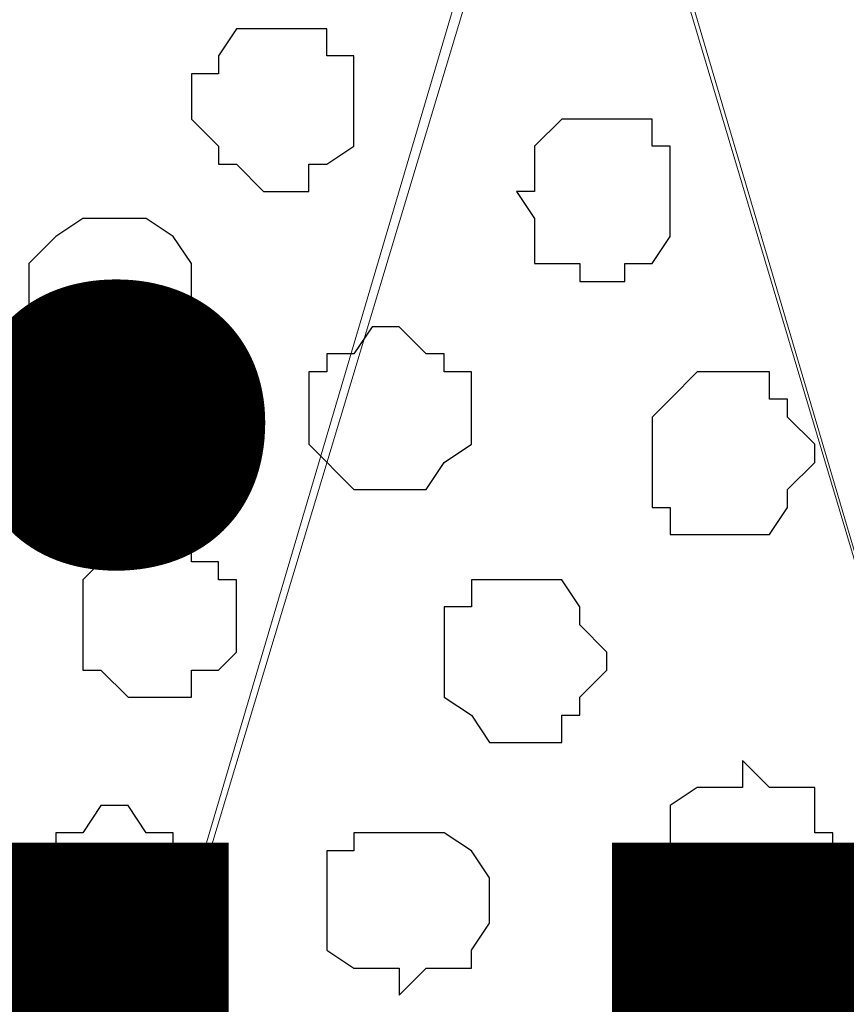
# Model space of a CAD drawing. Units: centimetres. Extents: x -8.2 to 8.1, y -12.1 to 13.4.
# Drawn here: x -1.3 to -1.1, y 0.8 to 1 of the extents above; entities that cross this region are included whole.
import ezdxf

# ---------------------------------------------------------------- set-up
doc = ezdxf.new("R2010")
doc.units = ezdxf.units.CM
doc.header["$MEASUREMENT"] = 0
doc.layers.add('Layer 1', color=7, linetype='Continuous')
doc.styles.add('180', font='arialbi.ttf', dxfattribs={"height": 1})

msp = doc.modelspace()

# ---------------------------------------------------------------- linework, layer by layer
at = {"layer": 'Layer 1', "color": 254}
msp.add_open_spline([(-7.28839, 0.17921), (-7.28839, 0.17921), (5.31848, 0.17921), (5.31848, 0.17921), (5.31848, 0.17921), (5.31848, 0.17921), (5.31848, 1.26294), (5.31848, 1.26294), (5.31848, 1.26294), (5.31848, 1.26294), (-7.28839, 1.26294), (-7.28839, 1.26294), (-7.28839, 1.26294), (-7.28839, 1.26294), (-7.28839, 0.17921), (-7.28839, 0.17921)], degree=3, knots=[0, 0, 0, 0, 0.25, 0.25, 0.25, 0.25, 0.5, 0.5, 0.5, 0.5, 0.75, 0.75, 0.75, 0.75, 1, 1, 1, 1], dxfattribs=at)
at = {"layer": 'Layer 1', "lineweight": 9}
for points, knots in [([(-7.28839, 1.26294), (-7.28839, 1.26294), (5.31848, 1.26294), (5.31848, 1.26294), (5.31848, 1.26294), (5.31848, 1.26294), (5.31848, 0.17921), (5.31848, 0.17921), (5.31848, 0.17921), (5.31848, 0.17921), (-7.28839, 0.17921), (-7.28839, 0.17921), (-7.28839, 0.17921), (-7.28839, 0.17921), (-7.28839, 1.26294), (-7.28839, 1.26294)], [0, 0, 0, 0, 0.25, 0.25, 0.25, 0.25, 0.5, 0.5, 0.5, 0.5, 0.75, 0.75, 0.75, 0.75, 1, 1, 1, 1]), ([(-1.43369, 0.34643), (-1.43369, 0.34643), (-1.20721, 1.11266), (-1.20721, 1.11266), (-1.20721, 1.11266), (-1.20721, 1.11266), (-1.20721, 1.13806), (-1.20721, 1.13806), (-1.20721, 1.13806), (-1.20721, 1.13806), (-1.21356, 1.14864), (-1.21356, 1.14864), (-1.21356, 1.14864), (-1.21356, 1.14864), (-1.21779, 1.16134), (-1.21779, 1.16134), (-1.21779, 1.16134), (-1.21779, 1.16134), (-1.23896, 1.18251), (-1.23896, 1.18251), (-1.23896, 1.18251), (-1.23896, 1.18251), (-1.27282, 1.19733), (-1.27282, 1.19733), (-1.27282, 1.19733), (-1.27282, 1.19733), (-1.30457, 1.20791), (-1.30457, 1.20791), (-1.30457, 1.20791), (-1.30457, 1.20791), (-1.34691, 1.21849), (-1.34691, 1.21849), (-1.34691, 1.21849), (-1.34691, 1.21849), (-1.38924, 1.22484), (-1.38924, 1.22484), (-1.38924, 1.22484), (-1.38924, 1.22484), (-1.48026, 1.22484), (-1.48026, 1.22484), (-1.48026, 1.22484), (-1.48026, 1.22484), (-1.52894, 1.21849), (-1.52894, 1.21849), (-1.52894, 1.21849), (-1.52894, 1.21849), (-1.56704, 1.20791), (-1.56704, 1.20791), (-1.56704, 1.20791), (-1.56704, 1.20791), (-1.60514, 1.19733), (-1.60514, 1.19733), (-1.60514, 1.19733), (-1.60514, 1.19733), (-1.63054, 1.18251), (-1.63054, 1.18251), (-1.63054, 1.18251), (-1.63054, 1.18251), (-1.65382, 1.16134), (-1.65382, 1.16134), (-1.65382, 1.16134), (-1.65382, 1.16134), (-1.65806, 1.14864), (-1.65806, 1.14864), (-1.65806, 1.14864), (-1.65806, 1.14864), (-1.66441, 1.13806), (-1.66441, 1.13806), (-1.66441, 1.13806), (-1.66441, 1.13806), (-1.66441, 1.11266), (-1.66441, 1.11266), (-1.66441, 1.11266), (-1.66441, 1.11266), (-1.43369, 0.34643), (-1.43369, 0.34643)], [0, 0, 0, 0, 0.052632, 0.052632, 0.052632, 0.052632, 0.105263, 0.105263, 0.105263, 0.105263, 0.157895, 0.157895, 0.157895, 0.157895, 0.210526, 0.210526, 0.210526, 0.210526, 0.263158, 0.263158, 0.263158, 0.263158, 0.315789, 0.315789, 0.315789, 0.315789, 0.368421, 0.368421, 0.368421, 0.368421, 0.421053, 0.421053, 0.421053, 0.421053, 0.473684, 0.473684, 0.473684, 0.473684, 0.526316, 0.526316, 0.526316, 0.526316, 0.578947, 0.578947, 0.578947, 0.578947, 0.631579, 0.631579, 0.631579, 0.631579, 0.684211, 0.684211, 0.684211, 0.684211, 0.736842, 0.736842, 0.736842, 0.736842, 0.789474, 0.789474, 0.789474, 0.789474, 0.842105, 0.842105, 0.842105, 0.842105, 0.894737, 0.894737, 0.894737, 0.894737, 0.947368, 0.947368, 0.947368, 0.947368, 1, 1, 1, 1]), ([(-0.97226, 0.34008), (-0.97226, 0.34008), (-0.74154, 1.11266), (-0.74154, 1.11266), (-0.74154, 1.11266), (-0.74154, 1.11266), (-0.74154, 1.13806), (-0.74154, 1.13806), (-0.74154, 1.13806), (-0.74154, 1.13806), (-0.74577, 1.14864), (-0.74577, 1.14864), (-0.74577, 1.14864), (-0.74577, 1.14864), (-0.75636, 1.16134), (-0.75636, 1.16134), (-0.75636, 1.16134), (-0.75636, 1.16134), (-0.77964, 1.18251), (-0.77964, 1.18251), (-0.77964, 1.18251), (-0.77964, 1.18251), (-0.80504, 1.19733), (-0.80504, 1.19733), (-0.80504, 1.19733), (-0.80504, 1.19733), (-0.84314, 1.20791), (-0.84314, 1.20791), (-0.84314, 1.20791), (-0.84314, 1.20791), (-0.88547, 1.21849), (-0.88547, 1.21849), (-0.88547, 1.21849), (-0.88547, 1.21849), (-0.92992, 1.22484), (-0.92992, 1.22484), (-0.92992, 1.22484), (-0.92992, 1.22484), (-1.02094, 1.22484), (-1.02094, 1.22484), (-1.02094, 1.22484), (-1.02094, 1.22484), (-1.06327, 1.21849), (-1.06327, 1.21849), (-1.06327, 1.21849), (-1.06327, 1.21849), (-1.10561, 1.20791), (-1.10561, 1.20791), (-1.10561, 1.20791), (-1.10561, 1.20791), (-1.14371, 1.19733), (-1.14371, 1.19733), (-1.14371, 1.19733), (-1.14371, 1.19733), (-1.17122, 1.18251), (-1.17122, 1.18251), (-1.17122, 1.18251), (-1.17122, 1.18251), (-1.19239, 1.16134), (-1.19239, 1.16134), (-1.19239, 1.16134), (-1.19239, 1.16134), (-1.19662, 1.14864), (-1.19662, 1.14864), (-1.19662, 1.14864), (-1.19662, 1.14864), (-1.20297, 1.13806), (-1.20297, 1.13806), (-1.20297, 1.13806), (-1.20297, 1.13806), (-1.20297, 1.11266), (-1.20297, 1.11266), (-1.20297, 1.11266), (-1.20297, 1.11266), (-0.97226, 0.34008), (-0.97226, 0.34008)], [0, 0, 0, 0, 0.052632, 0.052632, 0.052632, 0.052632, 0.105263, 0.105263, 0.105263, 0.105263, 0.157895, 0.157895, 0.157895, 0.157895, 0.210526, 0.210526, 0.210526, 0.210526, 0.263158, 0.263158, 0.263158, 0.263158, 0.315789, 0.315789, 0.315789, 0.315789, 0.368421, 0.368421, 0.368421, 0.368421, 0.421053, 0.421053, 0.421053, 0.421053, 0.473684, 0.473684, 0.473684, 0.473684, 0.526316, 0.526316, 0.526316, 0.526316, 0.578947, 0.578947, 0.578947, 0.578947, 0.631579, 0.631579, 0.631579, 0.631579, 0.684211, 0.684211, 0.684211, 0.684211, 0.736842, 0.736842, 0.736842, 0.736842, 0.789474, 0.789474, 0.789474, 0.789474, 0.842105, 0.842105, 0.842105, 0.842105, 0.894737, 0.894737, 0.894737, 0.894737, 0.947368, 0.947368, 0.947368, 0.947368, 1, 1, 1, 1]), ([(-1.20297, 1.11689), (-1.20297, 1.11689), (-0.97649, 0.35066), (-0.97649, 0.35066), (-0.97649, 0.35066), (-0.97649, 0.35066), (-0.97226, 0.34008), (-0.97226, 0.34008), (-0.97226, 0.34008), (-0.97226, 0.34008), (-0.97649, 0.32314), (-0.97649, 0.32314), (-0.97649, 0.32314), (-0.97649, 0.32314), (-0.98284, 0.31256), (-0.98284, 0.31256), (-0.98284, 0.31256), (-0.98284, 0.31256), (-0.98707, 0.30198), (-0.98707, 0.30198), (-0.98707, 0.30198), (-0.98707, 0.30198), (-1.01036, 0.28081), (-1.01036, 0.28081), (-1.01036, 0.28081), (-1.01036, 0.28081), (-1.03576, 0.26599), (-1.03576, 0.26599), (-1.03576, 0.26599), (-1.03576, 0.26599), (-1.07386, 0.24906), (-1.07386, 0.24906), (-1.07386, 0.24906), (-1.07386, 0.24906), (-1.11619, 0.24271), (-1.11619, 0.24271), (-1.11619, 0.24271), (-1.11619, 0.24271), (-1.15852, 0.23848), (-1.15852, 0.23848), (-1.15852, 0.23848), (-1.15852, 0.23848), (-1.20721, 0.23213), (-1.20721, 0.23213), (-1.20721, 0.23213), (-1.20721, 0.23213), (-1.25166, 0.23848), (-1.25166, 0.23848), (-1.25166, 0.23848), (-1.25166, 0.23848), (-1.29822, 0.24271), (-1.29822, 0.24271), (-1.29822, 0.24271), (-1.29822, 0.24271), (-1.33632, 0.24906), (-1.33632, 0.24906), (-1.33632, 0.24906), (-1.33632, 0.24906), (-1.37442, 0.26599), (-1.37442, 0.26599), (-1.37442, 0.26599), (-1.37442, 0.26599), (-1.39982, 0.28081), (-1.39982, 0.28081), (-1.39982, 0.28081), (-1.39982, 0.28081), (-1.42311, 0.30198), (-1.42311, 0.30198), (-1.42311, 0.30198), (-1.42311, 0.30198), (-1.42734, 0.31256), (-1.42734, 0.31256), (-1.42734, 0.31256), (-1.42734, 0.31256), (-1.43369, 0.32314), (-1.43369, 0.32314), (-1.43369, 0.32314), (-1.43369, 0.32314), (-1.43369, 0.35066), (-1.43369, 0.35066), (-1.43369, 0.35066), (-1.43369, 0.35066), (-1.20297, 1.11689), (-1.20297, 1.11689)], [0, 0, 0, 0, 0.047619, 0.047619, 0.047619, 0.047619, 0.095238, 0.095238, 0.095238, 0.095238, 0.142857, 0.142857, 0.142857, 0.142857, 0.190476, 0.190476, 0.190476, 0.190476, 0.238095, 0.238095, 0.238095, 0.238095, 0.285714, 0.285714, 0.285714, 0.285714, 0.333333, 0.333333, 0.333333, 0.333333, 0.380952, 0.380952, 0.380952, 0.380952, 0.428571, 0.428571, 0.428571, 0.428571, 0.47619, 0.47619, 0.47619, 0.47619, 0.52381, 0.52381, 0.52381, 0.52381, 0.571429, 0.571429, 0.571429, 0.571429, 0.619048, 0.619048, 0.619048, 0.619048, 0.666667, 0.666667, 0.666667, 0.666667, 0.714286, 0.714286, 0.714286, 0.714286, 0.761905, 0.761905, 0.761905, 0.761905, 0.809524, 0.809524, 0.809524, 0.809524, 0.857143, 0.857143, 0.857143, 0.857143, 0.904762, 0.904762, 0.904762, 0.904762, 0.952381, 0.952381, 0.952381, 0.952381, 1, 1, 1, 1])]:
    msp.add_open_spline(points, degree=3, knots=knots, dxfattribs=at)
at = {"layer": 'Layer 1', "color": 253}
for points, knots in [([(-1.27282, 1.02164), (-1.27282, 1.02164), (-1.26224, 1.02164), (-1.26224, 1.02164), (-1.26224, 1.02164), (-1.26224, 1.02164), (-1.26224, 1.01529), (-1.26224, 1.01529), (-1.26224, 1.01529), (-1.26224, 1.01529), (-1.25589, 1.01529), (-1.25589, 1.01529), (-1.25589, 1.01529), (-1.25589, 1.01529), (-1.25589, 0.99413), (-1.25589, 0.99413), (-1.25589, 0.99413), (-1.25589, 0.99413), (-1.26224, 0.98989), (-1.26224, 0.98989), (-1.26224, 0.98989), (-1.26224, 0.98989), (-1.26647, 0.98989), (-1.26647, 0.98989), (-1.26647, 0.98989), (-1.26647, 0.98989), (-1.26647, 0.98354), (-1.26647, 0.98354), (-1.26647, 0.98354), (-1.26647, 0.98354), (-1.27706, 0.98354), (-1.27706, 0.98354), (-1.27706, 0.98354), (-1.27706, 0.98354), (-1.28341, 0.98989), (-1.28341, 0.98989), (-1.28341, 0.98989), (-1.28341, 0.98989), (-1.28764, 0.98989), (-1.28764, 0.98989), (-1.28764, 0.98989), (-1.28764, 0.98989), (-1.28764, 0.99413), (-1.28764, 0.99413), (-1.28764, 0.99413), (-1.28764, 0.99413), (-1.29399, 1.00048), (-1.29399, 1.00048), (-1.29399, 1.00048), (-1.29399, 1.00048), (-1.29399, 1.01106), (-1.29399, 1.01106), (-1.29399, 1.01106), (-1.29399, 1.01106), (-1.28764, 1.01106), (-1.28764, 1.01106), (-1.28764, 1.01106), (-1.28764, 1.01106), (-1.28764, 1.01529), (-1.28764, 1.01529), (-1.28764, 1.01529), (-1.28764, 1.01529), (-1.28341, 1.02164), (-1.28341, 1.02164), (-1.28341, 1.02164), (-1.28341, 1.02164), (-1.27282, 1.02164), (-1.27282, 1.02164)], [0, 0, 0, 0, 0.058824, 0.058824, 0.058824, 0.058824, 0.117647, 0.117647, 0.117647, 0.117647, 0.176471, 0.176471, 0.176471, 0.176471, 0.235294, 0.235294, 0.235294, 0.235294, 0.294118, 0.294118, 0.294118, 0.294118, 0.352941, 0.352941, 0.352941, 0.352941, 0.411765, 0.411765, 0.411765, 0.411765, 0.470588, 0.470588, 0.470588, 0.470588, 0.529412, 0.529412, 0.529412, 0.529412, 0.588235, 0.588235, 0.588235, 0.588235, 0.647059, 0.647059, 0.647059, 0.647059, 0.705882, 0.705882, 0.705882, 0.705882, 0.764706, 0.764706, 0.764706, 0.764706, 0.823529, 0.823529, 0.823529, 0.823529, 0.882353, 0.882353, 0.882353, 0.882353, 0.941176, 0.941176, 0.941176, 0.941176, 1, 1, 1, 1]), ([(-1.19662, 1.00048), (-1.19662, 1.00048), (-1.18604, 1.00048), (-1.18604, 1.00048), (-1.18604, 1.00048), (-1.18604, 1.00048), (-1.18604, 0.99413), (-1.18604, 0.99413), (-1.18604, 0.99413), (-1.18604, 0.99413), (-1.18181, 0.99413), (-1.18181, 0.99413), (-1.18181, 0.99413), (-1.18181, 0.99413), (-1.18181, 0.97296), (-1.18181, 0.97296), (-1.18181, 0.97296), (-1.18181, 0.97296), (-1.18604, 0.96661), (-1.18604, 0.96661), (-1.18604, 0.96661), (-1.18604, 0.96661), (-1.19239, 0.96661), (-1.19239, 0.96661), (-1.19239, 0.96661), (-1.19239, 0.96661), (-1.19239, 0.96238), (-1.19239, 0.96238), (-1.19239, 0.96238), (-1.19239, 0.96238), (-1.20297, 0.96238), (-1.20297, 0.96238), (-1.20297, 0.96238), (-1.20297, 0.96238), (-1.20297, 0.96661), (-1.20297, 0.96661), (-1.20297, 0.96661), (-1.20297, 0.96661), (-1.21356, 0.96661), (-1.21356, 0.96661), (-1.21356, 0.96661), (-1.21356, 0.96661), (-1.21356, 0.97719), (-1.21356, 0.97719), (-1.21356, 0.97719), (-1.21356, 0.97719), (-1.21779, 0.98354), (-1.21779, 0.98354), (-1.21779, 0.98354), (-1.21779, 0.98354), (-1.21356, 0.98354), (-1.21356, 0.98354), (-1.21356, 0.98354), (-1.21356, 0.98354), (-1.21356, 0.99413), (-1.21356, 0.99413), (-1.21356, 0.99413), (-1.21356, 0.99413), (-1.20721, 1.00048), (-1.20721, 1.00048), (-1.20721, 1.00048), (-1.20721, 1.00048), (-1.19662, 1.00048), (-1.19662, 1.00048)], [0, 0, 0, 0, 0.0625, 0.0625, 0.0625, 0.0625, 0.125, 0.125, 0.125, 0.125, 0.1875, 0.1875, 0.1875, 0.1875, 0.25, 0.25, 0.25, 0.25, 0.3125, 0.3125, 0.3125, 0.3125, 0.375, 0.375, 0.375, 0.375, 0.4375, 0.4375, 0.4375, 0.4375, 0.5, 0.5, 0.5, 0.5, 0.5625, 0.5625, 0.5625, 0.5625, 0.625, 0.625, 0.625, 0.625, 0.6875, 0.6875, 0.6875, 0.6875, 0.75, 0.75, 0.75, 0.75, 0.8125, 0.8125, 0.8125, 0.8125, 0.875, 0.875, 0.875, 0.875, 0.9375, 0.9375, 0.9375, 0.9375, 1, 1, 1, 1]), ([(-1.30881, 0.97719), (-1.30881, 0.97719), (-1.30457, 0.97719), (-1.30457, 0.97719), (-1.30457, 0.97719), (-1.30457, 0.97719), (-1.29822, 0.97296), (-1.29822, 0.97296), (-1.29822, 0.97296), (-1.29822, 0.97296), (-1.29399, 0.96661), (-1.29399, 0.96661), (-1.29399, 0.96661), (-1.29399, 0.96661), (-1.29399, 0.95179), (-1.29399, 0.95179), (-1.29399, 0.95179), (-1.29399, 0.95179), (-1.29822, 0.95179), (-1.29822, 0.95179), (-1.29822, 0.95179), (-1.29822, 0.95179), (-1.29822, 0.94544), (-1.29822, 0.94544), (-1.29822, 0.94544), (-1.29822, 0.94544), (-1.30457, 0.94544), (-1.30457, 0.94544), (-1.30457, 0.94544), (-1.30457, 0.94544), (-1.30881, 0.94121), (-1.30881, 0.94121), (-1.30881, 0.94121), (-1.30881, 0.94121), (-1.31516, 0.94121), (-1.31516, 0.94121), (-1.31516, 0.94121), (-1.31516, 0.94121), (-1.31939, 0.94544), (-1.31939, 0.94544), (-1.31939, 0.94544), (-1.31939, 0.94544), (-1.32574, 0.94544), (-1.32574, 0.94544), (-1.32574, 0.94544), (-1.32574, 0.94544), (-1.32574, 0.95179), (-1.32574, 0.95179), (-1.32574, 0.95179), (-1.32574, 0.95179), (-1.33209, 0.95179), (-1.33209, 0.95179), (-1.33209, 0.95179), (-1.33209, 0.95179), (-1.33209, 0.96661), (-1.33209, 0.96661), (-1.33209, 0.96661), (-1.33209, 0.96661), (-1.32574, 0.97296), (-1.32574, 0.97296), (-1.32574, 0.97296), (-1.32574, 0.97296), (-1.31939, 0.97719), (-1.31939, 0.97719), (-1.31939, 0.97719), (-1.31939, 0.97719), (-1.30881, 0.97719), (-1.30881, 0.97719)], [0, 0, 0, 0, 0.058824, 0.058824, 0.058824, 0.058824, 0.117647, 0.117647, 0.117647, 0.117647, 0.176471, 0.176471, 0.176471, 0.176471, 0.235294, 0.235294, 0.235294, 0.235294, 0.294118, 0.294118, 0.294118, 0.294118, 0.352941, 0.352941, 0.352941, 0.352941, 0.411765, 0.411765, 0.411765, 0.411765, 0.470588, 0.470588, 0.470588, 0.470588, 0.529412, 0.529412, 0.529412, 0.529412, 0.588235, 0.588235, 0.588235, 0.588235, 0.647059, 0.647059, 0.647059, 0.647059, 0.705882, 0.705882, 0.705882, 0.705882, 0.764706, 0.764706, 0.764706, 0.764706, 0.823529, 0.823529, 0.823529, 0.823529, 0.882353, 0.882353, 0.882353, 0.882353, 0.941176, 0.941176, 0.941176, 0.941176, 1, 1, 1, 1]), ([(-1.24531, 0.95179), (-1.24531, 0.95179), (-1.23896, 0.94544), (-1.23896, 0.94544), (-1.23896, 0.94544), (-1.23896, 0.94544), (-1.23472, 0.94544), (-1.23472, 0.94544), (-1.23472, 0.94544), (-1.23472, 0.94544), (-1.23472, 0.94121), (-1.23472, 0.94121), (-1.23472, 0.94121), (-1.23472, 0.94121), (-1.22837, 0.94121), (-1.22837, 0.94121), (-1.22837, 0.94121), (-1.22837, 0.94121), (-1.22837, 0.92428), (-1.22837, 0.92428), (-1.22837, 0.92428), (-1.22837, 0.92428), (-1.23472, 0.92004), (-1.23472, 0.92004), (-1.23472, 0.92004), (-1.23472, 0.92004), (-1.23896, 0.91369), (-1.23896, 0.91369), (-1.23896, 0.91369), (-1.23896, 0.91369), (-1.25589, 0.91369), (-1.25589, 0.91369), (-1.25589, 0.91369), (-1.25589, 0.91369), (-1.26647, 0.92428), (-1.26647, 0.92428), (-1.26647, 0.92428), (-1.26647, 0.92428), (-1.26647, 0.94121), (-1.26647, 0.94121), (-1.26647, 0.94121), (-1.26647, 0.94121), (-1.26224, 0.94121), (-1.26224, 0.94121), (-1.26224, 0.94121), (-1.26224, 0.94121), (-1.26224, 0.94544), (-1.26224, 0.94544), (-1.26224, 0.94544), (-1.26224, 0.94544), (-1.25589, 0.94544), (-1.25589, 0.94544), (-1.25589, 0.94544), (-1.25589, 0.94544), (-1.25166, 0.95179), (-1.25166, 0.95179), (-1.25166, 0.95179), (-1.25166, 0.95179), (-1.24531, 0.95179), (-1.24531, 0.95179)], [0, 0, 0, 0, 0.066667, 0.066667, 0.066667, 0.066667, 0.133333, 0.133333, 0.133333, 0.133333, 0.2, 0.2, 0.2, 0.2, 0.266667, 0.266667, 0.266667, 0.266667, 0.333333, 0.333333, 0.333333, 0.333333, 0.4, 0.4, 0.4, 0.4, 0.466667, 0.466667, 0.466667, 0.466667, 0.533333, 0.533333, 0.533333, 0.533333, 0.6, 0.6, 0.6, 0.6, 0.666667, 0.666667, 0.666667, 0.666667, 0.733333, 0.733333, 0.733333, 0.733333, 0.8, 0.8, 0.8, 0.8, 0.866667, 0.866667, 0.866667, 0.866667, 0.933333, 0.933333, 0.933333, 0.933333, 1, 1, 1, 1]), ([(-1.17122, 0.94121), (-1.17122, 0.94121), (-1.15852, 0.94121), (-1.15852, 0.94121), (-1.15852, 0.94121), (-1.15852, 0.94121), (-1.15852, 0.93486), (-1.15852, 0.93486), (-1.15852, 0.93486), (-1.15852, 0.93486), (-1.15429, 0.93486), (-1.15429, 0.93486), (-1.15429, 0.93486), (-1.15429, 0.93486), (-1.15429, 0.93063), (-1.15429, 0.93063), (-1.15429, 0.93063), (-1.15429, 0.93063), (-1.14794, 0.92428), (-1.14794, 0.92428), (-1.14794, 0.92428), (-1.14794, 0.92428), (-1.14794, 0.92004), (-1.14794, 0.92004), (-1.14794, 0.92004), (-1.14794, 0.92004), (-1.15429, 0.91369), (-1.15429, 0.91369), (-1.15429, 0.91369), (-1.15429, 0.91369), (-1.15429, 0.90946), (-1.15429, 0.90946), (-1.15429, 0.90946), (-1.15429, 0.90946), (-1.15852, 0.90311), (-1.15852, 0.90311), (-1.15852, 0.90311), (-1.15852, 0.90311), (-1.18181, 0.90311), (-1.18181, 0.90311), (-1.18181, 0.90311), (-1.18181, 0.90311), (-1.18181, 0.90946), (-1.18181, 0.90946), (-1.18181, 0.90946), (-1.18181, 0.90946), (-1.18604, 0.90946), (-1.18604, 0.90946), (-1.18604, 0.90946), (-1.18604, 0.90946), (-1.18604, 0.93063), (-1.18604, 0.93063), (-1.18604, 0.93063), (-1.18604, 0.93063), (-1.18181, 0.93486), (-1.18181, 0.93486), (-1.18181, 0.93486), (-1.18181, 0.93486), (-1.17546, 0.94121), (-1.17546, 0.94121), (-1.17546, 0.94121), (-1.17546, 0.94121), (-1.17122, 0.94121), (-1.17122, 0.94121)], [0, 0, 0, 0, 0.0625, 0.0625, 0.0625, 0.0625, 0.125, 0.125, 0.125, 0.125, 0.1875, 0.1875, 0.1875, 0.1875, 0.25, 0.25, 0.25, 0.25, 0.3125, 0.3125, 0.3125, 0.3125, 0.375, 0.375, 0.375, 0.375, 0.4375, 0.4375, 0.4375, 0.4375, 0.5, 0.5, 0.5, 0.5, 0.5625, 0.5625, 0.5625, 0.5625, 0.625, 0.625, 0.625, 0.625, 0.6875, 0.6875, 0.6875, 0.6875, 0.75, 0.75, 0.75, 0.75, 0.8125, 0.8125, 0.8125, 0.8125, 0.875, 0.875, 0.875, 0.875, 0.9375, 0.9375, 0.9375, 0.9375, 1, 1, 1, 1]), ([(-1.30457, 0.90311), (-1.30457, 0.90311), (-1.29399, 0.90311), (-1.29399, 0.90311), (-1.29399, 0.90311), (-1.29399, 0.90311), (-1.29399, 0.89676), (-1.29399, 0.89676), (-1.29399, 0.89676), (-1.29399, 0.89676), (-1.28764, 0.89676), (-1.28764, 0.89676), (-1.28764, 0.89676), (-1.28764, 0.89676), (-1.28764, 0.89253), (-1.28764, 0.89253), (-1.28764, 0.89253), (-1.28764, 0.89253), (-1.28341, 0.89253), (-1.28341, 0.89253), (-1.28341, 0.89253), (-1.28341, 0.89253), (-1.28341, 0.87559), (-1.28341, 0.87559), (-1.28341, 0.87559), (-1.28341, 0.87559), (-1.28764, 0.87136), (-1.28764, 0.87136), (-1.28764, 0.87136), (-1.28764, 0.87136), (-1.29399, 0.87136), (-1.29399, 0.87136), (-1.29399, 0.87136), (-1.29399, 0.87136), (-1.29399, 0.86501), (-1.29399, 0.86501), (-1.29399, 0.86501), (-1.29399, 0.86501), (-1.30881, 0.86501), (-1.30881, 0.86501), (-1.30881, 0.86501), (-1.30881, 0.86501), (-1.31516, 0.87136), (-1.31516, 0.87136), (-1.31516, 0.87136), (-1.31516, 0.87136), (-1.31939, 0.87136), (-1.31939, 0.87136), (-1.31939, 0.87136), (-1.31939, 0.87136), (-1.31939, 0.89253), (-1.31939, 0.89253), (-1.31939, 0.89253), (-1.31939, 0.89253), (-1.30881, 0.90311), (-1.30881, 0.90311), (-1.30881, 0.90311), (-1.30881, 0.90311), (-1.30457, 0.90311), (-1.30457, 0.90311)], [0, 0, 0, 0, 0.066667, 0.066667, 0.066667, 0.066667, 0.133333, 0.133333, 0.133333, 0.133333, 0.2, 0.2, 0.2, 0.2, 0.266667, 0.266667, 0.266667, 0.266667, 0.333333, 0.333333, 0.333333, 0.333333, 0.4, 0.4, 0.4, 0.4, 0.466667, 0.466667, 0.466667, 0.466667, 0.533333, 0.533333, 0.533333, 0.533333, 0.6, 0.6, 0.6, 0.6, 0.666667, 0.666667, 0.666667, 0.666667, 0.733333, 0.733333, 0.733333, 0.733333, 0.8, 0.8, 0.8, 0.8, 0.866667, 0.866667, 0.866667, 0.866667, 0.933333, 0.933333, 0.933333, 0.933333, 1, 1, 1, 1]), ([(-1.21779, 0.89253), (-1.21779, 0.89253), (-1.20721, 0.89253), (-1.20721, 0.89253), (-1.20721, 0.89253), (-1.20721, 0.89253), (-1.20297, 0.88618), (-1.20297, 0.88618), (-1.20297, 0.88618), (-1.20297, 0.88618), (-1.20297, 0.88194), (-1.20297, 0.88194), (-1.20297, 0.88194), (-1.20297, 0.88194), (-1.19662, 0.87559), (-1.19662, 0.87559), (-1.19662, 0.87559), (-1.19662, 0.87559), (-1.19662, 0.87136), (-1.19662, 0.87136), (-1.19662, 0.87136), (-1.19662, 0.87136), (-1.20297, 0.86501), (-1.20297, 0.86501), (-1.20297, 0.86501), (-1.20297, 0.86501), (-1.20297, 0.86078), (-1.20297, 0.86078), (-1.20297, 0.86078), (-1.20297, 0.86078), (-1.20721, 0.86078), (-1.20721, 0.86078), (-1.20721, 0.86078), (-1.20721, 0.86078), (-1.20721, 0.85443), (-1.20721, 0.85443), (-1.20721, 0.85443), (-1.20721, 0.85443), (-1.22414, 0.85443), (-1.22414, 0.85443), (-1.22414, 0.85443), (-1.22414, 0.85443), (-1.22837, 0.86078), (-1.22837, 0.86078), (-1.22837, 0.86078), (-1.22837, 0.86078), (-1.23472, 0.86501), (-1.23472, 0.86501), (-1.23472, 0.86501), (-1.23472, 0.86501), (-1.23472, 0.88618), (-1.23472, 0.88618), (-1.23472, 0.88618), (-1.23472, 0.88618), (-1.22837, 0.88618), (-1.22837, 0.88618), (-1.22837, 0.88618), (-1.22837, 0.88618), (-1.22837, 0.89253), (-1.22837, 0.89253), (-1.22837, 0.89253), (-1.22837, 0.89253), (-1.21779, 0.89253), (-1.21779, 0.89253)], [0, 0, 0, 0, 0.0625, 0.0625, 0.0625, 0.0625, 0.125, 0.125, 0.125, 0.125, 0.1875, 0.1875, 0.1875, 0.1875, 0.25, 0.25, 0.25, 0.25, 0.3125, 0.3125, 0.3125, 0.3125, 0.375, 0.375, 0.375, 0.375, 0.4375, 0.4375, 0.4375, 0.4375, 0.5, 0.5, 0.5, 0.5, 0.5625, 0.5625, 0.5625, 0.5625, 0.625, 0.625, 0.625, 0.625, 0.6875, 0.6875, 0.6875, 0.6875, 0.75, 0.75, 0.75, 0.75, 0.8125, 0.8125, 0.8125, 0.8125, 0.875, 0.875, 0.875, 0.875, 0.9375, 0.9375, 0.9375, 0.9375, 1, 1, 1, 1]), ([(-1.16487, 0.85019), (-1.16487, 0.85019), (-1.15852, 0.84384), (-1.15852, 0.84384), (-1.15852, 0.84384), (-1.15852, 0.84384), (-1.14794, 0.84384), (-1.14794, 0.84384), (-1.14794, 0.84384), (-1.14794, 0.84384), (-1.14794, 0.83326), (-1.14794, 0.83326), (-1.14794, 0.83326), (-1.14794, 0.83326), (-1.14371, 0.83326), (-1.14371, 0.83326), (-1.14371, 0.83326), (-1.14371, 0.83326), (-1.14371, 0.82268), (-1.14371, 0.82268), (-1.14371, 0.82268), (-1.14371, 0.82268), (-1.14794, 0.82268), (-1.14794, 0.82268), (-1.14794, 0.82268), (-1.14794, 0.82268), (-1.14794, 0.81633), (-1.14794, 0.81633), (-1.14794, 0.81633), (-1.14794, 0.81633), (-1.15429, 0.81209), (-1.15429, 0.81209), (-1.15429, 0.81209), (-1.15429, 0.81209), (-1.17546, 0.81209), (-1.17546, 0.81209), (-1.17546, 0.81209), (-1.17546, 0.81209), (-1.17546, 0.81633), (-1.17546, 0.81633), (-1.17546, 0.81633), (-1.17546, 0.81633), (-1.18181, 0.81633), (-1.18181, 0.81633), (-1.18181, 0.81633), (-1.18181, 0.81633), (-1.18181, 0.83961), (-1.18181, 0.83961), (-1.18181, 0.83961), (-1.18181, 0.83961), (-1.17546, 0.84384), (-1.17546, 0.84384), (-1.17546, 0.84384), (-1.17546, 0.84384), (-1.16487, 0.84384), (-1.16487, 0.84384), (-1.16487, 0.84384), (-1.16487, 0.84384), (-1.16487, 0.85019), (-1.16487, 0.85019)], [0, 0, 0, 0, 0.066667, 0.066667, 0.066667, 0.066667, 0.133333, 0.133333, 0.133333, 0.133333, 0.2, 0.2, 0.2, 0.2, 0.266667, 0.266667, 0.266667, 0.266667, 0.333333, 0.333333, 0.333333, 0.333333, 0.4, 0.4, 0.4, 0.4, 0.466667, 0.466667, 0.466667, 0.466667, 0.533333, 0.533333, 0.533333, 0.533333, 0.6, 0.6, 0.6, 0.6, 0.666667, 0.666667, 0.666667, 0.666667, 0.733333, 0.733333, 0.733333, 0.733333, 0.8, 0.8, 0.8, 0.8, 0.866667, 0.866667, 0.866667, 0.866667, 0.933333, 0.933333, 0.933333, 0.933333, 1, 1, 1, 1]), ([(-1.24531, 0.83326), (-1.24531, 0.83326), (-1.23472, 0.83326), (-1.23472, 0.83326), (-1.23472, 0.83326), (-1.23472, 0.83326), (-1.22837, 0.82903), (-1.22837, 0.82903), (-1.22837, 0.82903), (-1.22837, 0.82903), (-1.22414, 0.82268), (-1.22414, 0.82268), (-1.22414, 0.82268), (-1.22414, 0.82268), (-1.22414, 0.81209), (-1.22414, 0.81209), (-1.22414, 0.81209), (-1.22414, 0.81209), (-1.22837, 0.80574), (-1.22837, 0.80574), (-1.22837, 0.80574), (-1.22837, 0.80574), (-1.22837, 0.80151), (-1.22837, 0.80151), (-1.22837, 0.80151), (-1.22837, 0.80151), (-1.23896, 0.80151), (-1.23896, 0.80151), (-1.23896, 0.80151), (-1.23896, 0.80151), (-1.24531, 0.79516), (-1.24531, 0.79516), (-1.24531, 0.79516), (-1.24531, 0.79516), (-1.24531, 0.80151), (-1.24531, 0.80151), (-1.24531, 0.80151), (-1.24531, 0.80151), (-1.25589, 0.80151), (-1.25589, 0.80151), (-1.25589, 0.80151), (-1.25589, 0.80151), (-1.26224, 0.80574), (-1.26224, 0.80574), (-1.26224, 0.80574), (-1.26224, 0.80574), (-1.26224, 0.82903), (-1.26224, 0.82903), (-1.26224, 0.82903), (-1.26224, 0.82903), (-1.25589, 0.82903), (-1.25589, 0.82903), (-1.25589, 0.82903), (-1.25589, 0.82903), (-1.25589, 0.83326), (-1.25589, 0.83326), (-1.25589, 0.83326), (-1.25589, 0.83326), (-1.24531, 0.83326), (-1.24531, 0.83326)], [0, 0, 0, 0, 0.066667, 0.066667, 0.066667, 0.066667, 0.133333, 0.133333, 0.133333, 0.133333, 0.2, 0.2, 0.2, 0.2, 0.266667, 0.266667, 0.266667, 0.266667, 0.333333, 0.333333, 0.333333, 0.333333, 0.4, 0.4, 0.4, 0.4, 0.466667, 0.466667, 0.466667, 0.466667, 0.533333, 0.533333, 0.533333, 0.533333, 0.6, 0.6, 0.6, 0.6, 0.666667, 0.666667, 0.666667, 0.666667, 0.733333, 0.733333, 0.733333, 0.733333, 0.8, 0.8, 0.8, 0.8, 0.866667, 0.866667, 0.866667, 0.866667, 0.933333, 0.933333, 0.933333, 0.933333, 1, 1, 1, 1])]:
    msp.add_open_spline(points, degree=3, knots=knots, dxfattribs=at)
at = {"layer": 'Layer 1', "color": 8}
msp.add_open_spline([(-1.31516, 0.83961), (-1.31516, 0.83961), (-1.30881, 0.83961), (-1.30881, 0.83961), (-1.30881, 0.83961), (-1.30881, 0.83961), (-1.30457, 0.83326), (-1.30457, 0.83326), (-1.30457, 0.83326), (-1.30457, 0.83326), (-1.29822, 0.83326), (-1.29822, 0.83326), (-1.29822, 0.83326), (-1.29822, 0.83326), (-1.29822, 0.82903), (-1.29822, 0.82903), (-1.29822, 0.82903), (-1.29822, 0.82903), (-1.29399, 0.82903), (-1.29399, 0.82903), (-1.29399, 0.82903), (-1.29399, 0.82903), (-1.29399, 0.81209), (-1.29399, 0.81209), (-1.29399, 0.81209), (-1.29399, 0.81209), (-1.29822, 0.80574), (-1.29822, 0.80574), (-1.29822, 0.80574), (-1.29822, 0.80574), (-1.30457, 0.80151), (-1.30457, 0.80151), (-1.30457, 0.80151), (-1.30457, 0.80151), (-1.32574, 0.80151), (-1.32574, 0.80151), (-1.32574, 0.80151), (-1.32574, 0.80151), (-1.32574, 0.80574), (-1.32574, 0.80574), (-1.32574, 0.80574), (-1.32574, 0.80574), (-1.33209, 0.81209), (-1.33209, 0.81209), (-1.33209, 0.81209), (-1.33209, 0.81209), (-1.33209, 0.82903), (-1.33209, 0.82903), (-1.33209, 0.82903), (-1.33209, 0.82903), (-1.32574, 0.82903), (-1.32574, 0.82903), (-1.32574, 0.82903), (-1.32574, 0.82903), (-1.32574, 0.83326), (-1.32574, 0.83326), (-1.32574, 0.83326), (-1.32574, 0.83326), (-1.31939, 0.83326), (-1.31939, 0.83326), (-1.31939, 0.83326), (-1.31939, 0.83326), (-1.31516, 0.83961), (-1.31516, 0.83961)], degree=3, knots=[0, 0, 0, 0, 0.0625, 0.0625, 0.0625, 0.0625, 0.125, 0.125, 0.125, 0.125, 0.1875, 0.1875, 0.1875, 0.1875, 0.25, 0.25, 0.25, 0.25, 0.3125, 0.3125, 0.3125, 0.3125, 0.375, 0.375, 0.375, 0.375, 0.4375, 0.4375, 0.4375, 0.4375, 0.5, 0.5, 0.5, 0.5, 0.5625, 0.5625, 0.5625, 0.5625, 0.625, 0.625, 0.625, 0.625, 0.6875, 0.6875, 0.6875, 0.6875, 0.75, 0.75, 0.75, 0.75, 0.8125, 0.8125, 0.8125, 0.8125, 0.875, 0.875, 0.875, 0.875, 0.9375, 0.9375, 0.9375, 0.9375, 1, 1, 1, 1], dxfattribs=at)

# ---------------------------------------------------------------- texts
at = {"layer": 'Layer 1', "color": 1, "style": '180', "oblique": 0, "width": 1.006477}
msp.add_text('Climatizer', height=0.416894, dxfattribs=at).set_placement((-3.14396, 0.52212))

doc.saveas('drawing.dxf')
